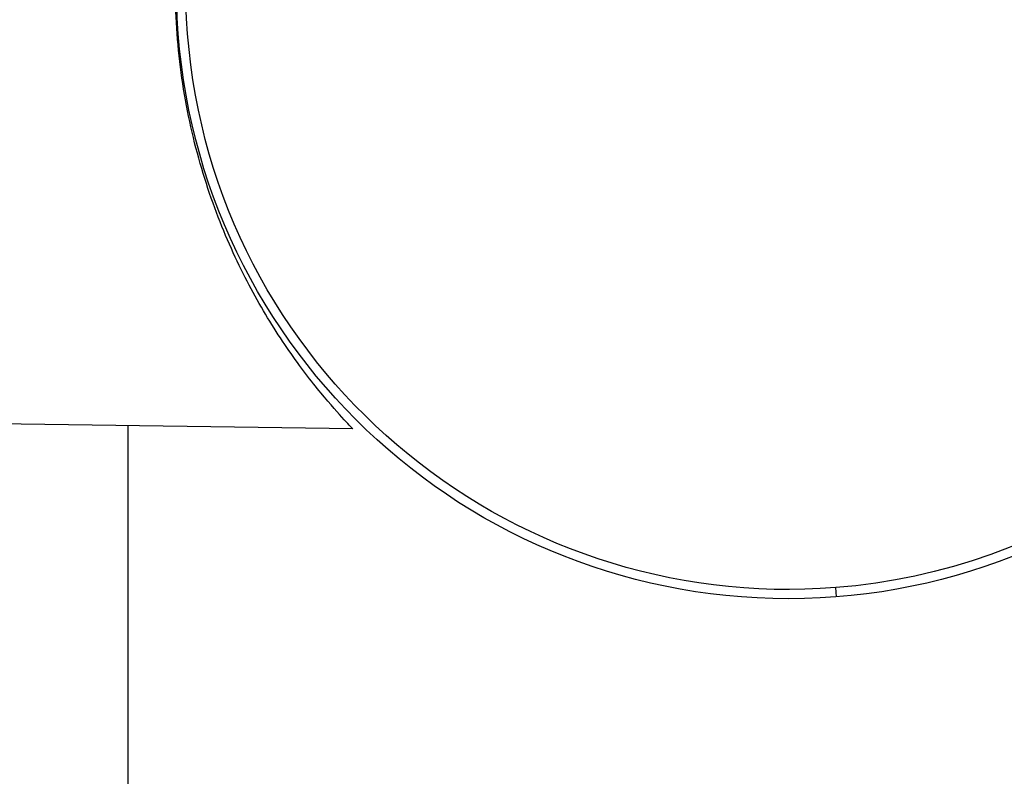
# Model space of a CAD drawing. Units: millimetres. Extents: x 4808 to 10669, y -1319 to 276.
# Drawn here: x 10277 to 10343, y -1133 to -1083 of the extents above; entities that cross this region are included whole.
import ezdxf

# ---------------------------------------------------------------- set-up
doc = ezdxf.new("R2010")
doc.units = ezdxf.units.MM
doc.styles.get("Standard").update_dxf_attribs({"font": 'arial.ttf'})
doc.dimstyles.new('ISO-25', dxfattribs={"dimtxt": 2.5, "dimasz": 2.5, "dimexe": 1.25, "dimexo": 0.625, "dimtad": 1, "dimtxsty": 'Standard', "dimcen": 2.5, "dimadec": 0, "dimazin": 0, "dimtfac": 1, "dimtmove": 0, "dimatfit": 3, "dimfxl": 1, "dimarcsym": 0})

# ---------------------------------------------------------------- blocks, each defined once
blk = doc.blocks.new('*D6')
at = {"color": 0, "lineweight": -2, "transparency": 16777216}
for p, q in [((9994.131, 112.694), (9942.881, 112.694)), ((9944.131, 52.694), (9944.131, -1248.302)), ((9994.131, -1308.302), (9942.881, -1308.302))]:
    blk.add_line(p, q, dxfattribs=at)
at = {"color": 0, "transparency": 16777216}
for points in [[(9934.131, 52.694), (9954.131, 52.694), (9944.131, 112.694)], [(9934.131, -1248.302), (9954.131, -1248.302), (9944.131, -1308.302)]]:
    blk.add_solid(points, dxfattribs=at)
at = {"layer": 'Defpoints', "color": 0, "transparency": 16777216}
for p in [(10328.822, 112.694), (9944.131, -1308.302), (10328.822, -1308.302)]:
    blk.add_point(p, dxfattribs=at)
at = {"color": 0, "transparency": 16777216, "insert": (9883.285, -597.804), "char_height": 80, "attachment_point": 5, "rotation": 90}
blk.add_mtext('145', dxfattribs=at)

msp = doc.modelspace()

# ---------------------------------------------------------------- linework, layer by layer
at = {"extrusion": (-2.22045e-16, 1, -2.22045e-16)}
for p, q in [((10299.483, -1110.056), (10131.8, -1107.778)), ((10284.372, -1150.952), (10284.372, -1109.851)), ((10332.045, -1121.376), (10331.996, -1120.754))]:
    msp.add_line(p, q, dxfattribs=at)
msp.add_circle((10328.822, -1080.302), 41.2)
at = {"extrusion": (4.93038e-32, -2.22045e-16, -1)}
for start, end in [(85.51341, 265.51341), (265.51341, 85.51341)]:
    msp.add_arc((-10328.822, -1080.302), 40.576, start, end, dxfattribs=at)
msp.add_open_spline([(10299.483, -1110.056), (10299.483, -1110.056), (10299.285, -1109.853), (10298.537, -1109.04), (10297.991, -1108.432), (10296.7, -1106.863), (10295.955, -1105.9), (10294.43, -1103.697), (10293.65, -1102.456), (10292.201, -1099.835), (10291.474, -1098.36), (10290.138, -1095.123), (10289.528, -1093.361), (10288.528, -1089.649), (10288.138, -1087.696), (10287.637, -1083.726), (10287.526, -1081.71), (10287.553, -1079.741)], degree=3, knots=[-4.760105, -4.760105, -4.760105, -4.760105, -4.160776, -4.160776, -3.561447, -3.561447, -2.962118, -2.962118, -2.362789, -2.362789, -1.772092, -1.772092, -1.181395, -1.181395, -0.590697, -0.590697, 0, 0, 0, 0])

# ---------------------------------------------------------------- dimensions: what is measured, and where the dimension line sits
dim = msp.add_linear_dim(base=(9944.131, -1308.302), p1=(10328.822, 112.694), p2=(10328.822, -1308.302), angle=90, text='145', dimstyle='ISO-25', override={"dimtxt": 80, "dimasz": 60, "dimgap": 20, "dimfxl": 50, "dimfxlon": 1})
dim.commit()
dim.dimension.update_dxf_attribs({"geometry": '*D6', "text_midpoint": (9883.285, -597.804)})

doc.saveas('drawing.dxf')
